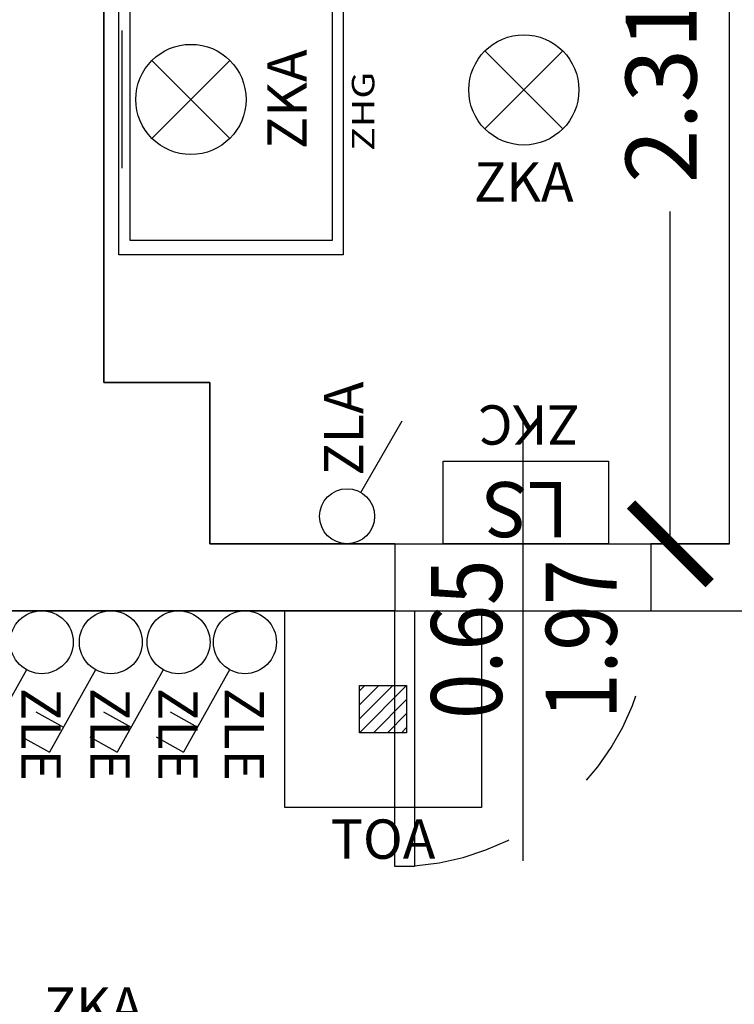
# Model space of a CAD drawing. Units: millimetres. Extents: x 1346.6 to 1392.1, y 776.7 to 809.8.
# Drawn here: x 1362.9 to 1364.7, y 786.4 to 788.9 of the extents above; entities that cross this region are included whole.
import ezdxf
from ezdxf.enums import TextEntityAlignment as Align

# ---------------------------------------------------------------- set-up
doc = ezdxf.new("R2010")
doc.units = ezdxf.units.MM
doc.linetypes.add('INGOMBRO', pattern=[0.5, 0.25, -0.25])
for name, color, linetype in [('A-Dimensioni porte', 53, 'Continuous'), ('A-Polilinee', 135, 'Continuous'), ('A-Quote', 5, 'Continuous'), ('AA-Muri', 150, 'Continuous'), ('AA-Porte', 4, 'Continuous'), ('AA-Sanitari', 7, 'Continuous'), ('E- F.M.', 2, 'Continuous'), ('E- Luce Servizio', 3, 'Continuous'), ('EA- Elettrico_antincendio', 3, 'Continuous'), ('S- Antincendio', 1, 'Continuous')]:
    doc.layers.add(name, color=color, linetype=linetype)
doc.styles.add('ROMANS', font='romans')
doc.styles.add('SIMPLEX', font='SIMPLEX', dxfattribs={"width": 0.75})
doc.styles.get("Standard").update_dxf_attribs({"font": 'txt.shx'})
doc.styles.add('stile_quota', font='romans.shx')
doc.dimstyles.new('1_100', dxfattribs={"dimtxt": 0.18, "dimasz": 0.2, "dimexe": 0, "dimexo": 0, "dimgap": 0.0625, "dimtad": 0, "dimtoh": 1, "dimzin": 1, "dimdsep": 46, "dimtxsty": 'stile_quota', "dimblk": 'ARCHTICK', "dimcen": 0.25, "dimclrd": 256, "dimclrt": 256, "dimadec": 0, "dimazin": 0, "dimtfac": 1, "dimtmove": 0, "dimatfit": 2, "dimldrblk": 'ARCHTICK', "dimfxl": 1, "dimfxlon": 1, "dimarcsym": 0})

# ---------------------------------------------------------------- blocks, each defined once
blk = doc.blocks.new('DWG_INFISSO_COD')
blk.add_line((0.5, 0), (-0.5, 0))
at = {"style": 'ROMANS', "width": 0.85}
for tag, p in [('LARGHEZZA', (0, 0.0473)), ('ALTEZZA', (0, -0.2118))]:
    blk.add_attdef(tag, text='', height=0.16, dxfattribs=at).set_placement(p, align=Align.CENTER)
at = {"style": 'ROMANS', "width": 0.85, "flags": 1}
for tag, height, p in [('S.V.', 0.16, (0, -0.4708)), ('S.I.', 0.16, (0, -0.7299)), ('1', 0.128, (0, -0.9371)), ('2', 0.128, (0, -1.1443)), ('3', 0.128, (0, -1.3516)), ('4', 0.128, (0, -1.5588)), ('5', 0.128, (0, -1.7661)), ('6', 0.128, (0, -1.9733))]:
    blk.add_attdef(tag, text='', height=height, dxfattribs=at).set_placement(p, align=Align.CENTER)
blk = doc.blocks.new('_ArchTick')
at = {"color": 0, "linetype": 'ByBlock', "const_width": 0.15}
blk.add_lwpolyline([(-0.5, -0.5), (0.5, 0.5)], dxfattribs=at)
blk = doc.blocks.new('*D205')
at = {"layer": 'A-Quote', "lineweight": -2, "transparency": 16777216}
for p, q in [((1364.557, 789.8846), (1364.557, 789.0406)), ((1364.557, 787.5746), (1364.557, 788.4185))]:
    blk.add_line(p, q, dxfattribs=at)
at = {"layer": 'Defpoints', "color": 0, "transparency": 16777216}
for p in [(1364.557, 789.8846), (1364.557, 789.8846), (1364.557, 787.5746)]:
    blk.add_point(p, dxfattribs=at)
at = {"layer": 'A-Quote', "lineweight": -2, "transparency": 16777216, "xscale": 0.2, "yscale": 0.2, "zscale": 0.2}
for p, rotation in [((1364.557, 789.8846), 90), ((1364.557, 787.5746), 270)]:
    blk.add_blockref('_ArchTick', p, dxfattribs=dict(at, rotation=rotation))
at = {"layer": 'A-Quote', "transparency": 16777216, "insert": (1364.557, 788.7296), "char_height": 0.18, "attachment_point": 5, "rotation": 90, "style": 'stile_quota'}
blk.add_mtext('2.31', dxfattribs=at)
blk = doc.blocks.new('TOA')
for p, q in [((-0.25, 0.5), (0.25, 0.5)), ((-0.25, 0), (-0.25, 0.5)), ((0.25, 0.5), (0.25, 0)), ((-0.0463, 0.3098), (-0.0598, 0.2963)), ((-0.0109, 0.3098), (-0.0598, 0.2609)), ((0.0244, 0.3098), (-0.0598, 0.2256)), ((0.0598, 0.3098), (-0.0598, 0.1902)), ((-0.0598, 0.1902), (-0.0598, 0.3098)), ((-0.0598, 0.3098), (0.0598, 0.3098)), ((0.0598, 0.3098), (0.0598, 0.1902)), ((0.0598, 0.2744), (-0.0244, 0.1902)), ((0.0598, 0.2391), (0.0109, 0.1902)), ((0.0598, 0.2037), (0.0463, 0.1902)), ((0.0598, 0.1902), (-0.0598, 0.1902)), ((0.25, 0), (-0.25, 0))]:
    blk.add_line(p, q)
at = {"flags": 9}
for tag in ['YAC_ATTRIBUTE_Modello', 'YAC_BLOCK', 'YAC_BLOCKID', 'YAC_BLOCKCODE', 'YAC_NAME', 'YAC_NAMEB', 'YAC_DESCRIPTION', 'YAC_AZIENDA', 'YAC_DESCRIZIONEAZIENDA', 'YAC_NAMEU', 'YAC_DESCRIZIONEU', 'YAC_UTENTE', 'YAC_CODUTENTE', 'YAC_DESCUTENTE', 'YAC_LEVEL1', 'YAC_LEVEL2', 'YAC_LEVEL3', 'YAC_LEVEL4', 'YAC_LEVEL5', 'YAC_LEVEL1DESC', 'YAC_LEVEL2DESC', 'YAC_LEVEL3DESC', 'YAC_LEVEL4DESC', 'YAC_LEVEL5DESC', 'YAC_POSITION1', 'YAC_POSITION2', 'YAC_POSITION3', 'YAC_POSITION4', 'YAC_POSITION5', 'YAC_ATTRIBUTE_Marca', 'YAC_ATTRIBUTE_Stato', 'YAC_ATTRIBUTE_Note', 'YAC_CODICETOTALE', 'YAC_ATTRIBUTE_LOOP', 'YAC_ATTRIBUTE_FOTO', 'YAC_ATTRIBUTE_MANUTENZIONE_A_CARICO', 'YAC_ATTRIBUTE_N_SENSORE', 'YAC_VANO_CLASSE', 'YAC_ATTRIBUTE_SITE_ID', 'YAC_ATTRIBUTE_BL_ID', 'YAC_ATTRIBUTE_FL_ID', 'YAC_ATTRIBUTE_RM_ID', 'YAC_ATTRIBUTE_X', 'YAC_ATTRIBUTE_Y', 'YAC_ATTRIBUTE_Z']:
    blk.add_attdef(tag, (0, 0), '', height=1, dxfattribs=at)
at = {"style": 'ROMANS', "flags": 8}
blk.add_attdef('YAC_ATTRIBUTE_ACRONIMO', text='', height=0.1, dxfattribs=at).set_placement((0, -0.1302), align=Align.CENTER)
blk = doc.blocks.new('ZKA5')
for p, q in [((-0.378, 0.063), (-0.378, -0.063)), ((0.378, 0.063), (0.378, -0.063)), ((-0.378, 0), (0.378, 0))]:
    blk.add_line(p, q)
at = {"flags": 9}
for tag in ['YAC_ATTRIBUTE_Modello', 'YAC_BLOCK', 'YAC_BLOCKID', 'YAC_BLOCKCODE', 'YAC_NAME', 'YAC_NAMEB', 'YAC_DESCRIPTION', 'YAC_AZIENDA', 'YAC_DESCRIZIONEAZIENDA', 'YAC_NAMEU', 'YAC_DESCRIZIONEU', 'YAC_UTENTE', 'YAC_CODUTENTE', 'YAC_DESCUTENTE', 'YAC_LEVEL1', 'YAC_LEVEL2', 'YAC_LEVEL3', 'YAC_LEVEL4', 'YAC_LEVEL5', 'YAC_LEVEL1DESC', 'YAC_LEVEL2DESC', 'YAC_LEVEL3DESC', 'YAC_LEVEL4DESC', 'YAC_LEVEL5DESC', 'YAC_POSITION1', 'YAC_POSITION2', 'YAC_POSITION3', 'YAC_POSITION4', 'YAC_POSITION5', 'YAC_ATTRIBUTE_Marca', 'YAC_ATTRIBUTE_Stato', 'YAC_ATTRIBUTE_Note', 'YAC_CODICETOTALE', 'YAC_ATTRIBUTE_TIPOLOGIA', 'YAC_ATTRIBUTE_FOTO', 'YAC_ATTRIBUTE_MANUTENZIONE_A_CARICO', 'YAC_VANO_CLASSE', 'YAC_ATTRIBUTE_SITE_ID', 'YAC_ATTRIBUTE_BL_ID', 'YAC_ATTRIBUTE_FL_ID', 'YAC_ATTRIBUTE_RM_ID', 'YAC_ATTRIBUTE_X', 'YAC_ATTRIBUTE_Y', 'YAC_ATTRIBUTE_Z']:
    blk.add_attdef(tag, (0, 0), '', height=1, dxfattribs=at)
at = {"style": 'ROMANS', "flags": 8}
blk.add_attdef('YAC_ATTRIBUTE_ACRONIMO', text='', height=0.1, dxfattribs=at).set_placement((-0.0052, 0.0423), align=Align.CENTER)
blk = doc.blocks.new('ZKA2')
for p, q in [((-0.099, -0.099), (0.099, 0.099)), ((-0.099, 0.099), (0.099, -0.099))]:
    blk.add_line(p, q)
blk.add_circle((0, 0), 0.14)
at = {"flags": 9}
for tag in ['YAC_ATTRIBUTE_Modello', 'YAC_BLOCK', 'YAC_BLOCKID', 'YAC_BLOCKCODE', 'YAC_NAME', 'YAC_NAMEB', 'YAC_DESCRIPTION', 'YAC_AZIENDA', 'YAC_DESCRIZIONEAZIENDA', 'YAC_NAMEU', 'YAC_DESCRIZIONEU', 'YAC_UTENTE', 'YAC_CODUTENTE', 'YAC_DESCUTENTE', 'YAC_LEVEL1', 'YAC_LEVEL2', 'YAC_LEVEL3', 'YAC_LEVEL4', 'YAC_LEVEL5', 'YAC_LEVEL1DESC', 'YAC_LEVEL2DESC', 'YAC_LEVEL3DESC', 'YAC_LEVEL4DESC', 'YAC_LEVEL5DESC', 'YAC_POSITION1', 'YAC_POSITION2', 'YAC_POSITION3', 'YAC_POSITION4', 'YAC_POSITION5', 'YAC_ATTRIBUTE_Marca', 'YAC_ATTRIBUTE_Stato', 'YAC_ATTRIBUTE_Note', 'YAC_CODICETOTALE', 'YAC_ATTRIBUTE_TIPOLOGIA', 'YAC_ATTRIBUTE_FOTO', 'YAC_ATTRIBUTE_MANUTENZIONE_A_CARICO', 'YAC_VANO_CLASSE', 'YAC_ATTRIBUTE_SITE_ID', 'YAC_ATTRIBUTE_BL_ID', 'YAC_ATTRIBUTE_FL_ID', 'YAC_ATTRIBUTE_RM_ID', 'YAC_ATTRIBUTE_X', 'YAC_ATTRIBUTE_Y', 'YAC_ATTRIBUTE_Z']:
    blk.add_attdef(tag, (0, 0), '', height=1, dxfattribs=at)
at = {"style": 'ROMANS', "flags": 8}
blk.add_attdef('YAC_ATTRIBUTE_ACRONIMO', text='', height=0.1, dxfattribs=at).set_placement((-0.0003, -0.2836), align=Align.CENTER)
blk = doc.blocks.new('ZHG')
blk.add_lwpolyline([(-0.5, 1), (0.5, 1), (0.5, 0), (-0.5, 0), (-0.5, 1)])
blk.add_lwpolyline([(-0.45, 0.95), (0.45, 0.95), (0.45, 0.05), (-0.45, 0.05)], close=True)
at = {"flags": 9}
for tag in ['YAC_ATTRIBUTE_Modello', 'YAC_BLOCK', 'YAC_BLOCKID', 'YAC_BLOCKCODE', 'YAC_NAME', 'YAC_NAMEB', 'YAC_DESCRIPTION', 'YAC_AZIENDA', 'YAC_DESCRIZIONEAZIENDA', 'YAC_NAMEU', 'YAC_DESCRIZIONEU', 'YAC_UTENTE', 'YAC_CODUTENTE', 'YAC_DESCUTENTE', 'YAC_LEVEL1', 'YAC_LEVEL2', 'YAC_LEVEL3', 'YAC_LEVEL4', 'YAC_LEVEL5', 'YAC_LEVEL1DESC', 'YAC_LEVEL2DESC', 'YAC_LEVEL3DESC', 'YAC_LEVEL4DESC', 'YAC_LEVEL5DESC', 'YAC_POSITION1', 'YAC_POSITION2', 'YAC_POSITION3', 'YAC_POSITION4', 'YAC_POSITION5', 'YAC_CODICETOTALE', 'YAC_ATTRIBUTE_Marca', 'YAC_ATTRIBUTE_Stato', 'YAC_ATTRIBUTE_Note', 'YAC_ATTRIBUTE_FOTO', 'YAC_ATTRIBUTE_MANUTENZIONE_A_CARICO', 'YAC_VANO_CLASSE', 'YAC_ATTRIBUTE_SITE_ID', 'YAC_ATTRIBUTE_BL_ID', 'YAC_ATTRIBUTE_FL_ID', 'YAC_ATTRIBUTE_RM_ID', 'YAC_ATTRIBUTE_X', 'YAC_ATTRIBUTE_Y', 'YAC_ATTRIBUTE_Z']:
    blk.add_attdef(tag, (0, 0), '', height=1, dxfattribs=at)
at = {"style": 'ROMANS', "flags": 8}
blk.add_attdef('YAC_ATTRIBUTE_ACRONIMO', text='', height=0.1, dxfattribs=at).set_placement((0, -0.1383), align=Align.CENTER)
blk = doc.blocks.new('ZKC')
for p, q in [((-0.21, 0.21), (0.21, 0.21)), ((-0.21, 0), (-0.21, 0.21)), ((0.21, 0.21), (0.21, 0)), ((0.21, 0), (-0.21, 0))]:
    blk.add_line(p, q)
at = {"style": 'SIMPLEX'}
blk.add_text('LS', height=0.14, dxfattribs=at).set_placement((0, 0.105), align=Align.MIDDLE)
at = {"flags": 9}
for tag in ['YAC_ATTRIBUTE_Modello', 'YAC_BLOCK', 'YAC_BLOCKID', 'YAC_BLOCKCODE', 'YAC_NAME', 'YAC_NAMEB', 'YAC_DESCRIPTION', 'YAC_AZIENDA', 'YAC_DESCRIZIONEAZIENDA', 'YAC_NAMEU', 'YAC_DESCRIZIONEU', 'YAC_UTENTE', 'YAC_CODUTENTE', 'YAC_DESCUTENTE', 'YAC_LEVEL1', 'YAC_LEVEL2', 'YAC_LEVEL3', 'YAC_LEVEL4', 'YAC_LEVEL5', 'YAC_LEVEL1DESC', 'YAC_LEVEL2DESC', 'YAC_LEVEL3DESC', 'YAC_LEVEL4DESC', 'YAC_LEVEL5DESC', 'YAC_POSITION1', 'YAC_POSITION2', 'YAC_POSITION3', 'YAC_POSITION4', 'YAC_POSITION5', 'YAC_ATTRIBUTE_Marca', 'YAC_ATTRIBUTE_Stato', 'YAC_ATTRIBUTE_Note', 'YAC_CODICETOTALE', 'YAC_ATTRIBUTE_POTENZA_W', 'YAC_ATTRIBUTE_FOTO', 'YAC_ATTRIBUTE_MANUTENZIONE_A_CARICO', 'YAC_ATTRIBUTE_N_LAMPADA_PRODUTTORE', 'YAC_VANO_CLASSE', 'YAC_ATTRIBUTE_SITE_ID', 'YAC_ATTRIBUTE_BL_ID', 'YAC_ATTRIBUTE_FL_ID', 'YAC_ATTRIBUTE_RM_ID', 'YAC_ATTRIBUTE_X', 'YAC_ATTRIBUTE_Y', 'YAC_ATTRIBUTE_Z']:
    blk.add_attdef(tag, (0, 0), '', height=1, dxfattribs=at)
at = {"style": 'ROMANS', "flags": 8}
blk.add_attdef('YAC_ATTRIBUTE_ACRONIMO', text='', height=0.1, dxfattribs=at).set_placement((-0.0079, -0.1419), align=Align.CENTER)
blk = doc.blocks.new('ZLA')
blk.add_line((0.035, 0.0606), (0.14, 0.2425))
blk.add_circle((0, 0), 0.07)
at = {"style": 'ROMANS', "flags": 8}
blk.add_attdef('YAC_ATTRIBUTE_ACRONIMO', (0.0415, 0.1032), '', height=0.1, rotation=90, dxfattribs=at)
at = {"flags": 9}
for tag in ['YAC_ATTRIBUTE_Modello', 'YAC_BLOCK', 'YAC_BLOCKID', 'YAC_BLOCKCODE', 'YAC_NAME', 'YAC_NAMEB', 'YAC_DESCRIPTION', 'YAC_AZIENDA', 'YAC_DESCRIZIONEAZIENDA', 'YAC_NAMEU', 'YAC_DESCRIZIONEU', 'YAC_UTENTE', 'YAC_CODUTENTE', 'YAC_DESCUTENTE', 'YAC_LEVEL1', 'YAC_LEVEL2', 'YAC_LEVEL3', 'YAC_LEVEL4', 'YAC_LEVEL5', 'YAC_LEVEL1DESC', 'YAC_LEVEL2DESC', 'YAC_LEVEL3DESC', 'YAC_LEVEL4DESC', 'YAC_LEVEL5DESC', 'YAC_POSITION1', 'YAC_POSITION2', 'YAC_POSITION3', 'YAC_POSITION4', 'YAC_POSITION5', 'YAC_ATTRIBUTE_Marca', 'YAC_ATTRIBUTE_Stato', 'YAC_ATTRIBUTE_Note', 'YAC_CODICETOTALE', 'YAC_ATTRIBUTE_FOTO', 'YAC_ATTRIBUTE_MANUTENZIONE_A_CARICO', 'YAC_VANO_CLASSE', 'YAC_ATTRIBUTE_SITE_ID', 'YAC_ATTRIBUTE_BL_ID', 'YAC_ATTRIBUTE_FL_ID', 'YAC_ATTRIBUTE_RM_ID', 'YAC_ATTRIBUTE_X', 'YAC_ATTRIBUTE_Y', 'YAC_ATTRIBUTE_Z']:
    blk.add_attdef(tag, (0, 0), '', height=1, dxfattribs=at)
blk = doc.blocks.new('ZKA3')
for p, q in [((-0.175, 0), (0.175, 0)), ((-0.099, -0.076), (0.099, -0.274)), ((-0.099, -0.274), (0.099, -0.076))]:
    blk.add_line(p, q)
blk.add_circle((0, -0.175), 0.14)
at = {"flags": 9}
for tag in ['YAC_ATTRIBUTE_Modello', 'YAC_BLOCK', 'YAC_BLOCKID', 'YAC_BLOCKCODE', 'YAC_NAME', 'YAC_NAMEB', 'YAC_DESCRIPTION', 'YAC_AZIENDA', 'YAC_DESCRIZIONEAZIENDA', 'YAC_NAMEU', 'YAC_DESCRIZIONEU', 'YAC_UTENTE', 'YAC_CODUTENTE', 'YAC_DESCUTENTE', 'YAC_LEVEL1', 'YAC_LEVEL2', 'YAC_LEVEL3', 'YAC_LEVEL4', 'YAC_LEVEL5', 'YAC_LEVEL1DESC', 'YAC_LEVEL2DESC', 'YAC_LEVEL3DESC', 'YAC_LEVEL4DESC', 'YAC_LEVEL5DESC', 'YAC_POSITION1', 'YAC_POSITION2', 'YAC_POSITION3', 'YAC_POSITION4', 'YAC_POSITION5', 'YAC_ATTRIBUTE_Marca', 'YAC_ATTRIBUTE_Stato', 'YAC_ATTRIBUTE_Note', 'YAC_CODICETOTALE', 'YAC_ATTRIBUTE_TIPOLOGIA', 'YAC_ATTRIBUTE_FOTO', 'YAC_ATTRIBUTE_MANUTENZIONE_A_CARICO', 'YAC_VANO_CLASSE', 'YAC_ATTRIBUTE_SITE_ID', 'YAC_ATTRIBUTE_BL_ID', 'YAC_ATTRIBUTE_FL_ID', 'YAC_ATTRIBUTE_RM_ID', 'YAC_ATTRIBUTE_X', 'YAC_ATTRIBUTE_Y', 'YAC_ATTRIBUTE_Z']:
    blk.add_attdef(tag, (0, 0), '', height=1, dxfattribs=at)
at = {"style": 'ROMANS', "flags": 8}
blk.add_attdef('YAC_ATTRIBUTE_ACRONIMO', text='', height=0.1, dxfattribs=at).set_placement((0.0003, -0.4692), align=Align.CENTER)
blk = doc.blocks.new('ZLE')
for p, q in [((0.039, 0.0699), (0.156, 0.2794)), ((0.2258, 0.2404), (0.156, 0.2794)), ((0.1903, 0.1767), (0.1204, 0.2157))]:
    blk.add_line(p, q)
blk.add_circle((0, 0), 0.08)
at = {"style": 'ROMANS', "flags": 8}
blk.add_attdef('YAC_ATTRIBUTE_ACRONIMO', (0.0517, 0.1159), '', height=0.1, rotation=90, dxfattribs=at)
at = {"flags": 9}
for tag in ['YAC_ATTRIBUTE_Modello', 'YAC_BLOCK', 'YAC_BLOCKID', 'YAC_BLOCKCODE', 'YAC_NAME', 'YAC_NAMEB', 'YAC_DESCRIPTION', 'YAC_AZIENDA', 'YAC_DESCRIZIONEAZIENDA', 'YAC_NAMEU', 'YAC_DESCRIZIONEU', 'YAC_UTENTE', 'YAC_CODUTENTE', 'YAC_DESCUTENTE', 'YAC_LEVEL1', 'YAC_LEVEL2', 'YAC_LEVEL3', 'YAC_LEVEL4', 'YAC_LEVEL5', 'YAC_LEVEL1DESC', 'YAC_LEVEL2DESC', 'YAC_LEVEL3DESC', 'YAC_LEVEL4DESC', 'YAC_LEVEL5DESC', 'YAC_POSITION1', 'YAC_POSITION2', 'YAC_POSITION3', 'YAC_POSITION4', 'YAC_POSITION5', 'YAC_ATTRIBUTE_Marca', 'YAC_ATTRIBUTE_Stato', 'YAC_ATTRIBUTE_Note', 'YAC_CODICETOTALE', 'YAC_ATTRIBUTE_FOTO', 'YAC_ATTRIBUTE_MANUTENZIONE_A_CARICO', 'YAC_VANO_CLASSE', 'YAC_ATTRIBUTE_SITE_ID', 'YAC_ATTRIBUTE_BL_ID', 'YAC_ATTRIBUTE_FL_ID', 'YAC_ATTRIBUTE_RM_ID', 'YAC_ATTRIBUTE_X', 'YAC_ATTRIBUTE_Y', 'YAC_ATTRIBUTE_Z']:
    blk.add_attdef(tag, (0, 0), '', height=1, dxfattribs=at)

msp = doc.modelspace()

# ---------------------------------------------------------------- linework, layer by layer
at = {"layer": 'A-Polilinee'}
msp.add_lwpolyline([(1358.4748, 798.0145), (1358.4614, 790.8511), (1358.678, 790.8511), (1358.678, 789.6511), (1358.4599, 789.6511), (1358.4576, 787.8146), (1358.2575, 787.8146), (1358.2575, 787.4046), (1361.118, 787.4046), (1361.118, 787.6446), (1362.548, 787.6446), (1362.548, 787.4046), (1366.078, 787.4046), (1366.078, 787.1546), (1366.228, 787.1546), (1366.228, 787.4046), (1368.1975, 787.4046), (1368.1975, 790.0546), (1369.7675, 790.0546), (1369.7675, 787.1646), (1370.0775, 787.1646)], dxfattribs=at)
msp.add_lwpolyline([(1363.1175, 789.8846), (1363.1175, 787.9846), (1363.3875, 787.9846), (1363.3875, 787.5746), (1364.7075, 787.5746), (1364.7075, 789.8846)], close=True, dxfattribs=at)
at = {"layer": 'AA-Muri'}
for p, q in [((1363.1175, 787.9846), (1363.1175, 789.8846)), ((1364.7075, 787.5746), (1364.7075, 789.8846)), ((1363.3875, 787.9846), (1363.1175, 787.9846)), ((1363.3875, 787.5746), (1363.3875, 787.9846)), ((1363.8575, 787.5746), (1363.3875, 787.5746)), ((1364.7075, 787.5746), (1364.5075, 787.5746)), ((1363.8575, 787.4046), (1362.548, 787.4046)), ((1364.5075, 787.4046), (1364.9775, 787.4046))]:
    msp.add_line(p, q, dxfattribs=at)
at = {"layer": 'AA-Muri', "color": 150, "linetype": 'ByBlock'}
for p, q in [((1363.8575, 787.5746), (1363.8575, 787.4046)), ((1364.5075, 787.5746), (1364.5075, 787.4046))]:
    msp.add_line(p, q, dxfattribs=at)
at = {"layer": 'AA-Porte'}
msp.add_lwpolyline([(1363.9075, 787.4046), (1363.9075, 786.7546), (1363.8575, 786.7546), (1363.8575, 787.4046)], close=True, dxfattribs=at)
at = {"layer": 'AA-Porte', "linetype": 'INGOMBRO'}
msp.add_arc((1363.8575, 787.4046), 0.65, 274.3987, 360, dxfattribs=at)

# ---------------------------------------------------------------- block references
at = {"layer": 'A-Dimensioni porte', "xscale": 1.125, "yscale": 1.125, "zscale": 1.125, "rotation": 89.99999999999973}
msp.add_blockref('DWG_INFISSO_COD', (1364.1825, 787.3321), dxfattribs=at).add_auto_attribs({'LARGHEZZA': '0.65', 'ALTEZZA': '1.97'})
at = {"layer": 'AA-Sanitari'}
ref = msp.add_blockref('ZHG', (1363.7262, 788.6736), dxfattribs=dict(at, xscale=0.730000000000018, yscale=0.57000000000005, rotation=89.99999999999973))
ref.add_attrib('YAC_ATTRIBUTE_ACRONIMO', 'ZHG', dxfattribs={"layer": '0', "height": 0.057, "rotation": 90, "style": 'ROMANS', "width": 1.280702}).set_placement((1363.805, 788.6736), align=Align.CENTER)
at = {"layer": 'E- F.M.'}
ref = msp.add_blockref('ZLA', (1363.7358, 787.6446), dxfattribs=at)
ref.add_attrib('YAC_ATTRIBUTE_ACRONIMO', 'ZLA', (1363.7773, 787.7478), dxfattribs={"layer": '0', "height": 0.1, "rotation": 90, "style": 'ROMANS'})
ref = msp.add_blockref('ZLE', (1362.9599, 787.3246), dxfattribs=dict(at, rotation=179.9999999999996))
ref.add_attrib('YAC_ATTRIBUTE_ACRONIMO', 'ZLE', (1362.9082, 787.2086), dxfattribs={"layer": '0', "height": 0.1, "rotation": 270, "style": 'ROMANS'})
ref = msp.add_blockref('ZLE', (1363.1355, 787.3246), dxfattribs=dict(at, rotation=179.9999999999996))
ref.add_attrib('YAC_ATTRIBUTE_ACRONIMO', 'ZLE', (1363.0837, 787.2086), dxfattribs={"layer": '0', "height": 0.1, "rotation": 270, "style": 'ROMANS'})
ref = msp.add_blockref('ZLE', (1363.3076, 787.3246), dxfattribs=dict(at, rotation=179.9999999999996))
ref.add_attrib('YAC_ATTRIBUTE_ACRONIMO', 'ZLE', (1363.2559, 787.2086), dxfattribs={"layer": '0', "height": 0.1, "rotation": 270, "style": 'ROMANS'})
ref = msp.add_blockref('ZLE', (1363.4763, 787.3246), dxfattribs=dict(at, rotation=179.9999999999996))
ref.add_attrib('YAC_ATTRIBUTE_ACRONIMO', 'ZLE', (1363.4246, 787.2086), dxfattribs={"layer": '0', "height": 0.1, "rotation": 270, "style": 'ROMANS'})
at = {"layer": 'E- Luce Servizio'}
ref = msp.add_blockref('ZKA3', (1363.1641, 788.7036), dxfattribs=dict(at, rotation=89.99999999999973))
ref.add_attrib('YAC_ATTRIBUTE_ACRONIMO', 'ZKA', dxfattribs={"layer": '0', "height": 0.1, "rotation": 90, "style": 'ROMANS'}).set_placement((1363.6332, 788.704), align=Align.CENTER)
ref = msp.add_blockref('ZKA2', (1364.1849, 788.7277), dxfattribs=at)
ref.add_attrib('YAC_ATTRIBUTE_ACRONIMO', 'ZKA', dxfattribs={"layer": '0', "height": 0.1, "style": 'ROMANS'}).set_placement((1364.1847, 788.4441), align=Align.CENTER)
ref = msp.add_blockref('ZKA5', (1363.0962, 786.3052), dxfattribs=at)
ref.add_attrib('YAC_ATTRIBUTE_ACRONIMO', 'ZKA', dxfattribs={"layer": '0', "height": 0.1, "style": 'ROMANS'}).set_placement((1363.0911, 786.3475), align=Align.CENTER)
at = {"layer": 'EA- Elettrico_antincendio'}
ref = msp.add_blockref('ZKC', (1364.1902, 787.7846), dxfattribs=dict(at, rotation=179.9999999999868))
ref.add_attrib('YAC_ATTRIBUTE_ACRONIMO', 'ZKC', dxfattribs={"layer": '0', "height": 0.1, "rotation": 180, "style": 'ROMANS'}).set_placement((1364.1981, 787.9265), align=Align.CENTER)
at = {"layer": 'S- Antincendio'}
ref = msp.add_blockref('TOA', (1363.8274, 786.9046), dxfattribs=at)
ref.add_attrib('YAC_ATTRIBUTE_ACRONIMO', 'TOA', dxfattribs={"layer": '0', "height": 0.1, "style": 'ROMANS'}).set_placement((1363.8274, 786.7743), align=Align.CENTER)

# ---------------------------------------------------------------- dimensions: what is measured, and where the dimension line sits
at = {"layer": 'A-Quote'}
dim = msp.add_linear_dim(base=(1364.557, 789.8846), p1=(1364.557, 787.5746), p2=(1364.557, 789.8846), angle=90, dimstyle='1_100', dxfattribs=at)
dim.commit()
dim.dimension.update_dxf_attribs({"geometry": '*D205', "text_midpoint": (1364.557, 788.7296)})

doc.saveas('drawing.dxf')
